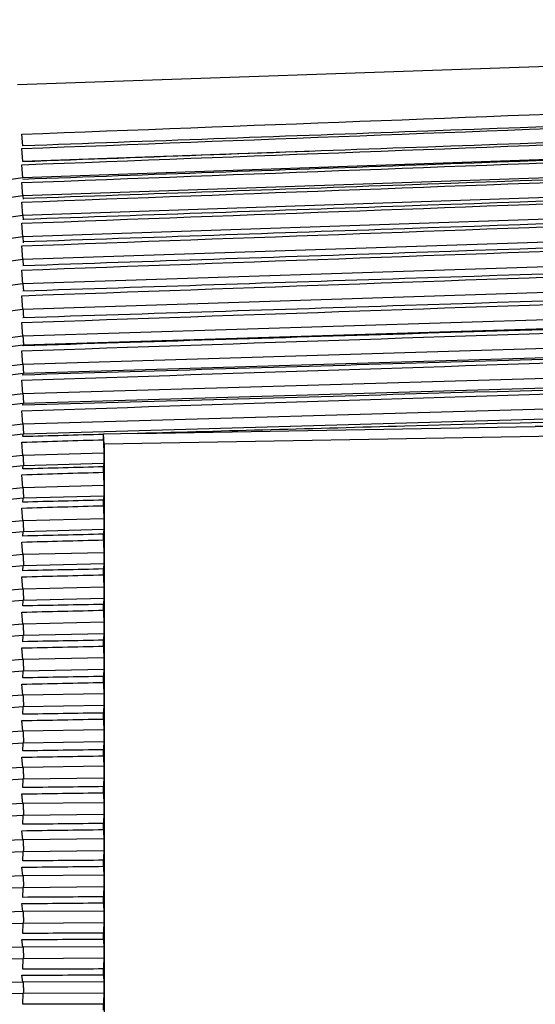
# Model space of a CAD drawing. Extents: x 0.3 to 16.7, y 0.3 to 10.7.
# Drawn here: x 4 to 4.6, y 7.6 to 8.7 of the extents above; entities that cross this region are included whole.
import ezdxf

# ---------------------------------------------------------------- set-up
doc = ezdxf.new("R2010")
doc.units = 0
doc.header["$MEASUREMENT"] = 0
doc.layers.add('1_geom', color=7, linetype='Continuous')

msp = doc.modelspace()

# ---------------------------------------------------------------- linework, layer by layer
at = {"layer": '1_geom', "color": 30, "linetype": 'Continuous'}
for p, q in [((6.1955, 8.7473), (4.0267, 8.6716)), ((4.0329, 8.6008), (4.0317, 8.6144)), ((6.1955, 8.6174), (4.033, 8.5428)), ((5.5743, 8.6173), (4.033, 8.5638)), ((4.033, 8.5828), (4.0317, 8.5977)), ((4.3709, 8.5946), (4.033, 8.5828)), ((6.1955, 8.5938), (4.033, 8.5199)), ((4.033, 8.5638), (4.0317, 8.5789)), ((4.033, 8.5638), (3.3892, 8.4738)), ((6.1955, 8.5682), (4.033, 8.4952)), ((4.033, 8.5428), (4.0317, 8.5582)), ((4.033, 8.5428), (3.3892, 8.4534)), ((4.033, 8.5428), (4.0333, 8.539)), ((6.1955, 8.5406), (4.033, 8.4688)), ((4.033, 8.5199), (4.0317, 8.5355)), ((4.033, 8.5199), (3.3892, 8.4314)), ((4.033, 8.5199), (4.0334, 8.5148)), ((4.033, 8.4952), (4.0317, 8.511)), ((6.1955, 8.5112), (4.033, 8.4407)), ((4.033, 8.4952), (3.3892, 8.4078)), ((4.033, 8.4952), (4.0334, 8.4883)), ((4.033, 8.4688), (4.0317, 8.4846)), ((6.1955, 8.48), (4.033, 8.411)), ((4.033, 8.4688), (3.3892, 8.3828)), ((4.033, 8.4688), (4.0334, 8.4617)), ((4.033, 8.4407), (4.0317, 8.4566)), ((4.033, 8.4407), (3.3892, 8.3562)), ((6.1955, 8.447), (4.033, 8.3798)), ((4.033, 8.4407), (4.0335, 8.432)), ((6.1955, 8.4368), (4.0334, 8.3695)), ((4.033, 8.411), (4.0317, 8.4269)), ((4.033, 8.411), (3.3892, 8.3283)), ((6.1955, 8.4125), (4.033, 8.3471)), ((4.033, 8.3798), (4.0317, 8.3957)), ((6.1955, 8.4017), (4.0334, 8.3364)), ((4.033, 8.3798), (3.3892, 8.2991)), ((4.0334, 8.3695), (3.3891, 8.2888)), ((4.0329, 8.3687), (4.0334, 8.3695)), ((6.1955, 8.3764), (4.033, 8.3131)), ((4.033, 8.3471), (4.0317, 8.3629)), ((6.1955, 8.3652), (4.0334, 8.3019)), ((4.033, 8.3471), (3.3892, 8.2687)), ((4.0334, 8.3364), (3.3891, 8.2579)), ((4.0329, 8.3348), (4.0334, 8.3364)), ((6.1955, 8.3389), (4.033, 8.2778)), ((4.033, 8.3131), (4.0317, 8.3288)), ((6.1955, 8.3273), (4.0334, 8.2662)), ((4.033, 8.3131), (3.3892, 8.2372)), ((4.0334, 8.3019), (3.3891, 8.226)), ((4.0329, 8.2997), (4.0334, 8.3019)), ((4.033, 8.2778), (4.0317, 8.2934)), ((4.033, 8.2778), (3.3892, 8.2046)), ((6.0013, 8.2872), (4.1274, 8.2545)), ((5.6449, 8.2852), (4.6285, 8.275)), ((4.0334, 8.2662), (3.3891, 8.193)), ((4.0329, 8.2633), (4.0334, 8.2662)), ((4.1662, 8.2669), (4.1266, 8.266)), ((4.1274, 8.2545), (4.1266, 8.266)), ((4.1266, 8.2597), (4.1266, 8.2658)), ((4.1662, 8.2669), (4.6285, 8.275)), ((4.033, 8.2414), (4.0317, 8.2568)), ((4.1274, 8.2545), (4.1274, 7.4602)), ((4.127, 8.244), (4.033, 8.2414)), ((4.033, 8.2414), (3.3892, 8.1711)), ((4.127, 8.232), (4.0334, 8.2295)), ((4.0334, 8.2295), (3.3891, 8.1591)), ((4.033, 8.204), (4.0317, 8.2191)), ((4.0329, 8.2257), (4.0334, 8.2295)), ((4.1266, 8.2219), (4.1266, 8.2282)), ((4.033, 8.204), (3.3892, 8.1367)), ((4.127, 8.2064), (4.033, 8.204)), ((4.0334, 8.1917), (3.3891, 8.1244)), ((4.0329, 8.1872), (4.0334, 8.1917)), ((4.127, 8.1941), (4.0334, 8.1917)), ((4.1266, 8.1831), (4.1266, 8.1895)), ((4.033, 8.1656), (4.0317, 8.1804)), ((4.033, 8.1656), (3.3892, 8.1016)), ((4.127, 8.1679), (4.033, 8.1656)), ((4.0334, 8.1529), (3.3891, 8.0889)), ((4.0329, 8.1478), (4.0334, 8.1529)), ((4.127, 8.1553), (4.0334, 8.1529)), ((4.033, 8.1263), (4.0317, 8.1409)), ((4.1266, 8.1434), (4.1266, 8.15)), ((4.127, 8.1285), (4.033, 8.1263)), ((4.033, 8.1263), (3.3892, 8.0658)), ((4.0334, 8.1134), (3.3891, 8.0528)), ((4.0329, 8.1076), (4.0334, 8.1134)), ((4.127, 8.1156), (4.0334, 8.1134)), ((4.1266, 8.1029), (4.1266, 8.1096)), ((4.033, 8.0863), (4.0317, 8.1005)), ((4.033, 8.0863), (3.3892, 8.0294)), ((4.127, 8.0884), (4.033, 8.0863)), ((4.0334, 8.0732), (3.3891, 8.0162)), ((4.0329, 8.0667), (4.0334, 8.0732)), ((4.127, 8.0752), (4.0334, 8.0732)), ((4.033, 8.0457), (4.0317, 8.0595)), ((4.1266, 8.0618), (4.1266, 8.0685)), ((4.127, 8.0477), (4.033, 8.0457)), ((4.033, 8.0457), (3.3892, 7.9925)), ((4.0334, 8.0324), (3.3891, 7.9791)), ((4.0329, 8.0252), (4.0334, 8.0324)), ((4.127, 8.0343), (4.0334, 8.0324)), ((4.1266, 8.02), (4.1266, 8.0269)), ((4.033, 8.0046), (4.0317, 8.018)), ((4.033, 8.0046), (3.3892, 7.9553)), ((4.127, 8.0064), (4.033, 8.0046)), ((4.0334, 7.9911), (3.3891, 7.9417)), ((4.0329, 7.9832), (4.0334, 7.9911)), ((4.127, 7.9928), (4.0334, 7.9911)), ((4.1266, 7.9779), (4.1266, 7.9848)), ((4.033, 7.9631), (4.0317, 7.9759)), ((4.033, 7.9631), (3.3892, 7.9178)), ((4.127, 7.9647), (4.033, 7.9631)), ((4.0334, 7.9494), (3.3891, 7.9041)), ((4.0329, 7.941), (4.0334, 7.9494)), ((4.127, 7.951), (4.0334, 7.9494)), ((4.033, 7.9212), (4.0317, 7.9336)), ((4.1266, 7.9354), (4.1266, 7.9424)), ((4.127, 7.9227), (4.033, 7.9212)), ((4.033, 7.9212), (3.3892, 7.8802)), ((4.0334, 7.9075), (3.3891, 7.8664)), ((4.0329, 7.8984), (4.0334, 7.9075)), ((4.127, 7.909), (4.0334, 7.9075)), ((4.1266, 7.8927), (4.1266, 7.8997)), ((4.033, 7.8792), (4.0317, 7.8911)), ((4.033, 7.8792), (3.3892, 7.8424)), ((4.127, 7.8806), (4.033, 7.8792)), ((4.0334, 7.8654), (3.3891, 7.8286)), ((4.0329, 7.8558), (4.0334, 7.8654)), ((4.127, 7.8667), (4.0334, 7.8654)), ((4.1266, 7.8499), (4.1266, 7.8569)), ((4.033, 7.8372), (4.0317, 7.8484)), ((4.033, 7.8372), (3.3892, 7.8047)), ((4.127, 7.8383), (4.033, 7.8372)), ((4.0334, 7.8233), (3.3891, 7.7909)), ((4.0329, 7.8132), (4.0334, 7.8233)), ((4.127, 7.8245), (4.0334, 7.8233)), ((4.1266, 7.8071), (4.1266, 7.8141)), ((4.033, 7.7952), (4.0317, 7.8058)), ((4.127, 7.7962), (4.033, 7.7952)), ((4.033, 7.7952), (3.3892, 7.7672)), ((4.0334, 7.7813), (3.3891, 7.7534)), ((4.0329, 7.7707), (4.0334, 7.7813)), ((4.127, 7.7824), (4.0334, 7.7813)), ((4.033, 7.7533), (4.0317, 7.7634)), ((4.1266, 7.7644), (4.1266, 7.7714)), ((4.033, 7.7533), (3.3892, 7.7299)), ((4.127, 7.7542), (4.033, 7.7533)), ((4.0334, 7.7396), (3.3891, 7.7161)), ((4.0329, 7.7284), (4.0334, 7.7396)), ((4.127, 7.7404), (4.0334, 7.7396)), ((4.1266, 7.722), (4.1266, 7.729)), ((4.033, 7.7118), (4.0317, 7.7211)), ((4.033, 7.7118), (3.3892, 7.693)), ((4.127, 7.7125), (4.033, 7.7118)), ((4.0334, 7.6981), (3.3891, 7.6793)), ((4.0329, 7.6865), (4.0334, 7.6981)), ((4.127, 7.6988), (4.0334, 7.6981)), ((4.1266, 7.68), (4.1266, 7.6869)), ((4.033, 7.6706), (3.3892, 7.6565)), ((4.033, 7.6706), (4.0317, 7.6793)), ((4.127, 7.6711), (4.033, 7.6706)), ((4.0334, 7.6571), (3.3891, 7.6429)), ((4.0329, 7.6451), (4.0334, 7.6571)), ((4.127, 7.6576), (4.0334, 7.6571)), ((4.033, 7.63), (4.0317, 7.638)), ((4.1266, 7.6385), (4.1266, 7.6452)), ((4.033, 7.63), (3.3892, 7.6205)), ((4.127, 7.6303), (4.033, 7.63)), ((4.0334, 7.6166), (3.3891, 7.6072)), ((4.0329, 7.6042), (4.0334, 7.6166)), ((4.127, 7.617), (4.0334, 7.6166)), ((4.1266, 7.5975), (4.1266, 7.6042))]:
    msp.add_line(p, q, dxfattribs=at)
for points, knots in [([(4.0317, 8.6144), (4.5557, 8.6344), (5.0797, 8.6543), (5.6037, 8.674), (5.801, 8.6814), (5.9982, 8.6888), (6.1955, 8.6962)], [0, 0, 0, 0, 0.726528, 0.726528, 0.726528, 1, 1, 1, 1]), ([(4.0317, 8.5977), (4.5557, 8.6177), (5.0797, 8.6375), (5.6037, 8.6572), (5.801, 8.6647), (5.9982, 8.6721), (6.1955, 8.6795)], [0, 0, 0, 0, 0.726528, 0.726528, 0.726528, 1, 1, 1, 1]), ([(6.1955, 8.6797), (5.6225, 8.6588), (5.0496, 8.6379), (4.4767, 8.617), (4.3287, 8.6116), (4.1808, 8.6062), (4.0329, 8.6008)], [0, 0, 0, 0, 0.794793, 0.794793, 0.794793, 1, 1, 1, 1]), ([(4.0317, 8.5789), (4.5557, 8.5989), (5.0797, 8.6187), (5.6037, 8.6383), (5.801, 8.6457), (5.9982, 8.6531), (6.1955, 8.6605)], [0, 0, 0, 0, 0.726528, 0.726528, 0.726528, 1, 1, 1, 1]), ([(6.1955, 8.6608), (5.6225, 8.64), (5.0496, 8.6193), (4.4767, 8.5985), (4.3287, 8.5931), (4.1808, 8.5877), (4.0329, 8.5823)], [0, 0, 0, 0, 0.794793, 0.794793, 0.794793, 1, 1, 1, 1]), ([(4.0317, 8.5582), (4.5557, 8.578), (5.0797, 8.5977), (5.6037, 8.6173), (5.801, 8.6246), (5.9982, 8.632), (6.1955, 8.6393)], [0, 0, 0, 0, 0.726528, 0.726528, 0.726528, 1, 1, 1, 1]), ([(6.1955, 8.6396), (5.6225, 8.6191), (5.0496, 8.5985), (4.4767, 8.5779), (4.3287, 8.5726), (4.1808, 8.5673), (4.0329, 8.5619)], [0, 0, 0, 0, 0.794793, 0.794793, 0.794793, 1, 1, 1, 1]), ([(4.0317, 8.5355), (4.5557, 8.5552), (5.0797, 8.5747), (5.6037, 8.5941), (5.801, 8.6014), (5.9982, 8.6087), (6.1955, 8.616)], [0, 0, 0, 0, 0.726528, 0.726528, 0.726528, 1, 1, 1, 1]), ([(6.1955, 8.6163), (5.6225, 8.596), (5.0496, 8.5757), (4.4767, 8.5554), (4.3287, 8.5501), (4.1808, 8.5448), (4.0329, 8.5396)], [0, 0, 0, 0, 0.794793, 0.794793, 0.794793, 1, 1, 1, 1]), ([(4.0317, 8.511), (4.5557, 8.5305), (5.0797, 8.5498), (5.6037, 8.569), (5.801, 8.5762), (5.9982, 8.5834), (6.1955, 8.5906)], [0, 0, 0, 0, 0.726528, 0.726528, 0.726528, 1, 1, 1, 1]), ([(6.1955, 8.591), (5.6225, 8.571), (5.0496, 8.5509), (4.4767, 8.5309), (4.3287, 8.5257), (4.1808, 8.5205), (4.0329, 8.5154)], [0, 0, 0, 0, 0.794793, 0.794793, 0.794793, 1, 1, 1, 1]), ([(4.0317, 8.4846), (4.5557, 8.5039), (5.0797, 8.5229), (5.6037, 8.5419), (5.801, 8.549), (5.9982, 8.5561), (6.1955, 8.5632)], [0, 0, 0, 0, 0.726528, 0.726528, 0.726528, 1, 1, 1, 1]), ([(6.1955, 8.5636), (5.6225, 8.5439), (5.0496, 8.5243), (4.4767, 8.5046), (4.3287, 8.4995), (4.1808, 8.4944), (4.0329, 8.4893)], [0, 0, 0, 0, 0.794793, 0.794793, 0.794793, 1, 1, 1, 1]), ([(4.0317, 8.4566), (4.5557, 8.4755), (5.0797, 8.4943), (5.6037, 8.5129), (5.801, 8.5199), (5.9982, 8.5269), (6.1955, 8.5339)], [0, 0, 0, 0, 0.726528, 0.726528, 0.726528, 1, 1, 1, 1]), ([(6.1955, 8.5343), (5.6225, 8.515), (5.0496, 8.4958), (4.4767, 8.4765), (4.3287, 8.4715), (4.1808, 8.4666), (4.0329, 8.4616)], [0, 0, 0, 0, 0.794793, 0.794793, 0.794793, 1, 1, 1, 1]), ([(4.0317, 8.4269), (4.5557, 8.4455), (5.0797, 8.4639), (5.6037, 8.4821), (5.801, 8.489), (5.9982, 8.4958), (6.1955, 8.5027)], [0, 0, 0, 0, 0.726528, 0.726528, 0.726528, 1, 1, 1, 1]), ([(6.1955, 8.5031), (5.6225, 8.4843), (5.0496, 8.4655), (4.4767, 8.4467), (4.3287, 8.4419), (4.1808, 8.437), (4.0329, 8.4322)], [0, 0, 0, 0, 0.794793, 0.794793, 0.794793, 1, 1, 1, 1]), ([(4.0317, 8.3957), (4.5557, 8.4138), (5.0797, 8.4318), (5.6037, 8.4496), (5.801, 8.4563), (5.9982, 8.463), (6.1955, 8.4697)], [0, 0, 0, 0, 0.726528, 0.726528, 0.726528, 1, 1, 1, 1]), ([(6.1955, 8.4702), (5.6225, 8.4519), (5.0496, 8.4336), (4.4767, 8.4154), (4.3287, 8.4106), (4.1808, 8.4059), (4.0329, 8.4012)], [0, 0, 0, 0, 0.794793, 0.794793, 0.794793, 1, 1, 1, 1]), ([(4.0317, 8.3629), (4.5557, 8.3806), (5.0797, 8.3981), (5.6037, 8.4155), (5.801, 8.422), (5.9982, 8.4286), (6.1955, 8.4351)], [0, 0, 0, 0, 0.726528, 0.726528, 0.726528, 1, 1, 1, 1]), ([(6.1955, 8.4356), (5.6225, 8.4179), (5.0496, 8.4001), (4.4767, 8.3824), (4.3287, 8.3779), (4.1808, 8.3733), (4.0329, 8.3687)], [0, 0, 0, 0, 0.794793, 0.794793, 0.794793, 1, 1, 1, 1]), ([(4.0317, 8.3288), (4.5557, 8.346), (5.0797, 8.363), (5.6037, 8.3799), (5.801, 8.3862), (5.9982, 8.3925), (6.1955, 8.3989)], [0, 0, 0, 0, 0.726528, 0.726528, 0.726528, 1, 1, 1, 1]), ([(6.1955, 8.3994), (5.6225, 8.3823), (5.0496, 8.3652), (4.4767, 8.3481), (4.3287, 8.3437), (4.1808, 8.3392), (4.0329, 8.3348)], [0, 0, 0, 0, 0.794793, 0.794793, 0.794793, 1, 1, 1, 1]), ([(4.0317, 8.2934), (4.5557, 8.31), (5.0797, 8.3265), (5.6037, 8.3428), (5.801, 8.3489), (5.9982, 8.355), (6.1955, 8.3612)], [0, 0, 0, 0, 0.726528, 0.726528, 0.726528, 1, 1, 1, 1]), ([(6.1955, 8.3617), (5.6225, 8.3452), (5.0496, 8.3288), (4.4767, 8.3124), (4.3287, 8.3081), (4.1808, 8.3039), (4.0329, 8.2997)], [0, 0, 0, 0, 0.794793, 0.794793, 0.794793, 1, 1, 1, 1]), ([(6.1955, 8.3226), (5.6225, 8.3069), (5.0496, 8.2911), (4.4767, 8.2754), (4.3732, 8.2726), (4.2697, 8.2697), (4.1662, 8.2669)], [0, 0, 0, 0, 0.847, 0.847, 0.847, 1, 1, 1, 1]), ([(4.6285, 8.275), (4.9536, 8.2848), (5.2787, 8.2946), (5.6037, 8.3044), (5.801, 8.3103), (5.9982, 8.3162), (6.1955, 8.3221)], [0, 0, 0, 0, 0.622373, 0.622373, 0.622373, 1, 1, 1, 1]), ([(4.127, 8.244), (4.127, 8.2429), (4.127, 8.2418), (4.127, 8.2407), (4.1271, 8.2396), (4.1271, 8.2385), (4.1271, 8.2375), (4.1271, 8.2365), (4.1271, 8.2356), (4.1271, 8.2348), (4.127, 8.234), (4.127, 8.2333), (4.127, 8.2328)], [0, 0, 0, 0, 0.2148684, 0.2148684, 0.2148684, 0.4297294, 0.4297294, 0.4297294, 0.6446983, 0.6446983, 0.6446983, 0.859788, 0.859788, 0.859788, 0.859788]), ([(4.127, 8.2064), (4.127, 8.2054), (4.127, 8.2043), (4.127, 8.2032), (4.1271, 8.2021), (4.1271, 8.201), (4.1271, 8.2), (4.1271, 8.1989), (4.1271, 8.198), (4.1271, 8.1971), (4.127, 8.1963), (4.127, 8.1955), (4.127, 8.195)], [0, 0, 0, 0, 0.2148684, 0.2148684, 0.2148684, 0.4297294, 0.4297294, 0.4297294, 0.6446983, 0.6446983, 0.6446983, 0.859788, 0.859788, 0.859788, 0.859788]), ([(4.127, 8.1679), (4.127, 8.1669), (4.127, 8.1658), (4.127, 8.1647), (4.1271, 8.1636), (4.1271, 8.1625), (4.1271, 8.1614), (4.1271, 8.1604), (4.1271, 8.1594), (4.1271, 8.1585)], [0, 0, 0, 0, 0.2148684, 0.2148684, 0.2148684, 0.4297294, 0.4297294, 0.4297294, 0.6446983, 0.6446983, 0.6446983, 0.6446983]), ([(4.127, 8.1285), (4.127, 8.1275), (4.127, 8.1264), (4.127, 8.1253), (4.1271, 8.1242), (4.1271, 8.1231), (4.1271, 8.1221), (4.1271, 8.121), (4.1271, 8.12), (4.1271, 8.1191), (4.127, 8.1182), (4.127, 8.1173), (4.127, 8.1167)], [0, 0, 0, 0, 0.2148684, 0.2148684, 0.2148684, 0.4297294, 0.4297294, 0.4297294, 0.6446983, 0.6446983, 0.6446983, 0.859788, 0.859788, 0.859788, 0.859788]), ([(4.127, 8.0884), (4.127, 8.0874), (4.127, 8.0864), (4.127, 8.0853), (4.1271, 8.0842), (4.1271, 8.0831), (4.1271, 8.082), (4.1271, 8.0809), (4.1271, 8.0799), (4.1271, 8.0789), (4.127, 8.078), (4.127, 8.0771), (4.127, 8.0764)], [0, 0, 0, 0, 0.2148684, 0.2148684, 0.2148684, 0.4297294, 0.4297294, 0.4297294, 0.6446983, 0.6446983, 0.6446983, 0.859788, 0.859788, 0.859788, 0.859788]), ([(4.127, 8.0477), (4.127, 8.0467), (4.127, 8.0456), (4.127, 8.0446), (4.1271, 8.0435), (4.1271, 8.0424), (4.1271, 8.0413), (4.1271, 8.0402), (4.1271, 8.0391), (4.1271, 8.0382), (4.127, 8.0372), (4.127, 8.0363), (4.127, 8.0356), (4.127, 8.0351), (4.127, 8.0346), (4.127, 8.0343)], [0, 0, 0, 0, 0.214868, 0.214868, 0.214868, 0.429729, 0.429729, 0.429729, 0.644698, 0.644698, 0.644698, 0.859788, 0.859788, 0.859788, 1, 1, 1, 1]), ([(4.127, 8.0064), (4.127, 8.0055), (4.127, 8.0044), (4.127, 8.0034), (4.1271, 8.0023), (4.1271, 8.0012), (4.1271, 8.0001), (4.1271, 7.999), (4.1271, 7.9979), (4.1271, 7.9969), (4.127, 7.9959), (4.127, 7.995), (4.127, 7.9942)], [0, 0, 0, 0, 0.2148684, 0.2148684, 0.2148684, 0.4297294, 0.4297294, 0.4297294, 0.6446983, 0.6446983, 0.6446983, 0.859788, 0.859788, 0.859788, 0.859788]), ([(4.127, 7.9647), (4.127, 7.9638), (4.127, 7.9628), (4.127, 7.9618), (4.1271, 7.9607), (4.1271, 7.9596), (4.1271, 7.9585), (4.1271, 7.9574), (4.1271, 7.9563), (4.1271, 7.9553), (4.127, 7.9543), (4.127, 7.9533), (4.127, 7.9525)], [0, 0, 0, 0, 0.2148684, 0.2148684, 0.2148684, 0.4297294, 0.4297294, 0.4297294, 0.6446983, 0.6446983, 0.6446983, 0.859788, 0.859788, 0.859788, 0.859788]), ([(4.127, 7.9227), (4.127, 7.9219), (4.127, 7.9209), (4.127, 7.9199), (4.1271, 7.9188), (4.1271, 7.9177), (4.1271, 7.9166), (4.1271, 7.9155), (4.1271, 7.9144), (4.1271, 7.9134), (4.127, 7.9123), (4.127, 7.9114), (4.127, 7.9105)], [0, 0, 0, 0, 0.2148684, 0.2148684, 0.2148684, 0.4297294, 0.4297294, 0.4297294, 0.6446983, 0.6446983, 0.6446983, 0.859788, 0.859788, 0.859788, 0.859788]), ([(4.127, 7.8806), (4.127, 7.8797), (4.127, 7.8788), (4.127, 7.8778), (4.1271, 7.8768), (4.1271, 7.8757), (4.1271, 7.8746), (4.1271, 7.8735), (4.1271, 7.8724), (4.1271, 7.8713), (4.127, 7.8703), (4.127, 7.8692), (4.127, 7.8684)], [0, 0, 0, 0, 0.2148684, 0.2148684, 0.2148684, 0.4297294, 0.4297294, 0.4297294, 0.6446983, 0.6446983, 0.6446983, 0.859788, 0.859788, 0.859788, 0.859788]), ([(4.127, 7.8383), (4.127, 7.8376), (4.127, 7.8366), (4.127, 7.8357), (4.1271, 7.8347), (4.1271, 7.8336), (4.1271, 7.8325), (4.1271, 7.8314), (4.1271, 7.8303), (4.1271, 7.8292), (4.127, 7.8282), (4.127, 7.8271), (4.127, 7.8262)], [0, 0, 0, 0, 0.2148684, 0.2148684, 0.2148684, 0.4297294, 0.4297294, 0.4297294, 0.6446983, 0.6446983, 0.6446983, 0.859788, 0.859788, 0.859788, 0.859788]), ([(4.127, 7.7962), (4.127, 7.7954), (4.127, 7.7946), (4.127, 7.7936), (4.1271, 7.7926), (4.1271, 7.7916), (4.1271, 7.7905), (4.1271, 7.7894), (4.1271, 7.7883), (4.1271, 7.7872), (4.127, 7.7861), (4.127, 7.7851), (4.127, 7.7841)], [0, 0, 0, 0, 0.2148684, 0.2148684, 0.2148684, 0.4297294, 0.4297294, 0.4297294, 0.6446983, 0.6446983, 0.6446983, 0.859788, 0.859788, 0.859788, 0.859788]), ([(4.127, 7.7542), (4.127, 7.7535), (4.127, 7.7526), (4.127, 7.7517), (4.1271, 7.7508), (4.1271, 7.7497), (4.1271, 7.7487), (4.1271, 7.7476), (4.1271, 7.7465), (4.1271, 7.7454), (4.127, 7.7443), (4.127, 7.7432), (4.127, 7.7422)], [0, 0, 0, 0, 0.2148684, 0.2148684, 0.2148684, 0.4297294, 0.4297294, 0.4297294, 0.6446983, 0.6446983, 0.6446983, 0.859788, 0.859788, 0.859788, 0.859788]), ([(4.127, 7.7125), (4.127, 7.7118), (4.127, 7.711), (4.127, 7.7101), (4.1271, 7.7092), (4.1271, 7.7082), (4.1271, 7.7071), (4.1271, 7.7061), (4.1271, 7.705), (4.1271, 7.7039), (4.127, 7.7028), (4.127, 7.7017), (4.127, 7.7007)], [0, 0, 0, 0, 0.2148684, 0.2148684, 0.2148684, 0.4297294, 0.4297294, 0.4297294, 0.6446983, 0.6446983, 0.6446983, 0.859788, 0.859788, 0.859788, 0.859788]), ([(4.127, 7.6711), (4.127, 7.6705), (4.127, 7.6698), (4.127, 7.6689), (4.1271, 7.668), (4.1271, 7.667), (4.1271, 7.666), (4.1271, 7.665), (4.1271, 7.6639), (4.1271, 7.6628), (4.127, 7.6617), (4.127, 7.6606), (4.127, 7.6595)], [0, 0, 0, 0, 0.2148684, 0.2148684, 0.2148684, 0.4297294, 0.4297294, 0.4297294, 0.6446983, 0.6446983, 0.6446983, 0.859788, 0.859788, 0.859788, 0.859788]), ([(4.127, 7.6303), (4.127, 7.6298), (4.127, 7.6291), (4.127, 7.6282), (4.1271, 7.6274), (4.1271, 7.6264), (4.1271, 7.6254), (4.1271, 7.6244), (4.1271, 7.6233), (4.1271, 7.6222), (4.127, 7.6211), (4.127, 7.62), (4.127, 7.6189)], [0, 0, 0, 0, 0.2148684, 0.2148684, 0.2148684, 0.4297294, 0.4297294, 0.4297294, 0.6446983, 0.6446983, 0.6446983, 0.859788, 0.859788, 0.859788, 0.859788])]:
    msp.add_open_spline(points, degree=3, knots=knots, dxfattribs=at)
for points in [[(4.033, 8.411), (4.0338, 8.4012), (4.0334, 8.4012)], [(4.033, 8.3798), (4.0338, 8.37), (4.0334, 8.3695)], [(4.033, 8.3471), (4.0338, 8.3374), (4.0334, 8.3364)], [(4.033, 8.3131), (4.0338, 8.3035), (4.0334, 8.3019)], [(4.033, 8.2778), (4.0338, 8.2683), (4.0334, 8.2662)], [(4.033, 8.2414), (4.0338, 8.232), (4.0334, 8.2295)], [(4.033, 8.204), (4.0338, 8.1947), (4.0334, 8.1917)], [(4.033, 8.1656), (4.0338, 8.1565), (4.0334, 8.1529)], [(4.033, 8.1263), (4.0338, 8.1174), (4.0334, 8.1134)], [(4.033, 8.0863), (4.0338, 8.0776), (4.0334, 8.0732)], [(4.033, 8.0457), (4.0338, 8.0373), (4.0334, 8.0324)], [(4.033, 8.0046), (4.0338, 7.9964), (4.0334, 7.9911)], [(4.033, 7.9631), (4.0338, 7.9551), (4.0334, 7.9494)], [(4.033, 7.9212), (4.0338, 7.9136), (4.0334, 7.9075)], [(4.033, 7.8792), (4.0338, 7.872), (4.0334, 7.8654)], [(4.033, 7.8372), (4.0338, 7.8303), (4.0334, 7.8233)], [(4.033, 7.7952), (4.0338, 7.7886), (4.0334, 7.7813)], [(4.033, 7.7533), (4.0338, 7.7472), (4.0334, 7.7396)], [(4.033, 7.7118), (4.0338, 7.706), (4.0334, 7.6981)], [(4.033, 7.6706), (4.0338, 7.6653), (4.0334, 7.6571)], [(4.033, 7.63), (4.0338, 7.6251), (4.0334, 7.6166)]]:
    msp.add_rational_spline(points, [1, 0.707106781187, 1], degree=2, dxfattribs=at)
for points in [[(4.1266, 8.2658), (4.0953, 8.265), (4.0641, 8.2641), (4.0329, 8.2633)], [(4.1266, 8.266), (4.1266, 8.2659), (4.1266, 8.2659), (4.1266, 8.2658)], [(4.0317, 8.2568), (4.0633, 8.2578), (4.095, 8.2588), (4.1266, 8.2597)], [(4.1266, 8.2597), (4.1267, 8.2545), (4.1268, 8.2492), (4.127, 8.244)], [(4.127, 8.232), (4.1268, 8.2307), (4.1267, 8.2295), (4.1266, 8.2282)], [(4.127, 8.2328), (4.127, 8.2325), (4.127, 8.2322), (4.127, 8.232)], [(4.0317, 8.2191), (4.0633, 8.2201), (4.095, 8.221), (4.1266, 8.2219)], [(4.1266, 8.2282), (4.0953, 8.2274), (4.0641, 8.2266), (4.0329, 8.2257)], [(4.1266, 8.2219), (4.1267, 8.2167), (4.1268, 8.2116), (4.127, 8.2064)], [(4.1266, 8.1895), (4.0953, 8.1888), (4.0641, 8.188), (4.0329, 8.1872)], [(4.127, 8.1941), (4.1268, 8.1926), (4.1267, 8.1911), (4.1266, 8.1895)], [(4.127, 8.195), (4.127, 8.1946), (4.127, 8.1943), (4.127, 8.1941)], [(4.0317, 8.1804), (4.0633, 8.1813), (4.095, 8.1822), (4.1266, 8.1831)], [(4.1266, 8.1831), (4.1267, 8.178), (4.1268, 8.173), (4.127, 8.1679)], [(4.127, 8.1553), (4.1268, 8.1535), (4.1267, 8.1517), (4.1266, 8.15)], [(4.1271, 8.1585), (4.127, 8.1576), (4.127, 8.1569), (4.127, 8.1562)], [(4.127, 8.1562), (4.127, 8.1558), (4.127, 8.1555), (4.127, 8.1553)], [(4.0317, 8.1409), (4.0633, 8.1417), (4.095, 8.1426), (4.1266, 8.1434)], [(4.1266, 8.15), (4.0953, 8.1492), (4.0641, 8.1485), (4.0329, 8.1478)], [(4.1266, 8.1434), (4.1267, 8.1384), (4.1268, 8.1335), (4.127, 8.1285)], [(4.127, 8.1167), (4.127, 8.1163), (4.127, 8.1159), (4.127, 8.1156)], [(4.1266, 8.1096), (4.0953, 8.1089), (4.0641, 8.1082), (4.0329, 8.1076)], [(4.127, 8.1156), (4.1268, 8.1136), (4.1267, 8.1116), (4.1266, 8.1096)], [(4.0317, 8.1005), (4.0633, 8.1013), (4.095, 8.1021), (4.1266, 8.1029)], [(4.1266, 8.1029), (4.1267, 8.0981), (4.1268, 8.0932), (4.127, 8.0884)], [(4.127, 8.0752), (4.1268, 8.073), (4.1267, 8.0708), (4.1266, 8.0685)], [(4.127, 8.0764), (4.127, 8.076), (4.127, 8.0756), (4.127, 8.0752)], [(4.0317, 8.0595), (4.0633, 8.0603), (4.095, 8.061), (4.1266, 8.0618)], [(4.1266, 8.0685), (4.0953, 8.0679), (4.0641, 8.0673), (4.0329, 8.0667)], [(4.1266, 8.0618), (4.1267, 8.0571), (4.1268, 8.0524), (4.127, 8.0477)], [(4.1266, 8.0269), (4.0953, 8.0263), (4.0641, 8.0258), (4.0329, 8.0252)], [(4.127, 8.0343), (4.1268, 8.0318), (4.1267, 8.0294), (4.1266, 8.0269)], [(4.0317, 8.018), (4.0633, 8.0186), (4.095, 8.0193), (4.1266, 8.02)], [(4.1266, 8.02), (4.1267, 8.0155), (4.1268, 8.0109), (4.127, 8.0064)], [(4.127, 7.9928), (4.1268, 7.9902), (4.1267, 7.9875), (4.1266, 7.9848)], [(4.127, 7.9942), (4.127, 7.9937), (4.127, 7.9932), (4.127, 7.9928)], [(4.1266, 7.9848), (4.0953, 7.9843), (4.0641, 7.9838), (4.0329, 7.9832)], [(4.0317, 7.9759), (4.0633, 7.9766), (4.095, 7.9772), (4.1266, 7.9779)], [(4.1266, 7.9779), (4.1267, 7.9735), (4.1268, 7.9691), (4.127, 7.9647)], [(4.127, 7.951), (4.1268, 7.9481), (4.1267, 7.9453), (4.1266, 7.9424)], [(4.127, 7.9525), (4.127, 7.9519), (4.127, 7.9514), (4.127, 7.951)], [(4.0317, 7.9336), (4.0633, 7.9342), (4.095, 7.9348), (4.1266, 7.9354)], [(4.1266, 7.9424), (4.0953, 7.9419), (4.0641, 7.9414), (4.0329, 7.941)], [(4.1266, 7.9354), (4.1267, 7.9312), (4.1268, 7.9269), (4.127, 7.9227)], [(4.127, 7.9105), (4.127, 7.9099), (4.127, 7.9094), (4.127, 7.909)], [(4.1266, 7.8997), (4.0953, 7.8993), (4.0641, 7.8989), (4.0329, 7.8984)], [(4.127, 7.909), (4.1268, 7.9059), (4.1267, 7.9028), (4.1266, 7.8997)], [(4.0317, 7.8911), (4.0633, 7.8916), (4.095, 7.8921), (4.1266, 7.8927)], [(4.1266, 7.8927), (4.1267, 7.8886), (4.1268, 7.8846), (4.127, 7.8806)], [(4.127, 7.8667), (4.1268, 7.8635), (4.1267, 7.8602), (4.1266, 7.8569)], [(4.127, 7.8684), (4.127, 7.8678), (4.127, 7.8672), (4.127, 7.8667)], [(4.1266, 7.8569), (4.0953, 7.8565), (4.0641, 7.8562), (4.0329, 7.8558)], [(4.0317, 7.8484), (4.0633, 7.8489), (4.095, 7.8494), (4.1266, 7.8499)], [(4.1266, 7.8499), (4.1267, 7.846), (4.1268, 7.8422), (4.127, 7.8383)], [(4.127, 7.8245), (4.1268, 7.821), (4.1267, 7.8176), (4.1266, 7.8141)], [(4.127, 7.8262), (4.127, 7.8256), (4.127, 7.825), (4.127, 7.8245)], [(4.1266, 7.8141), (4.0953, 7.8138), (4.0641, 7.8135), (4.0329, 7.8132)], [(4.0317, 7.8058), (4.0633, 7.8062), (4.095, 7.8067), (4.1266, 7.8071)], [(4.1266, 7.8071), (4.1267, 7.8034), (4.1268, 7.7998), (4.127, 7.7962)], [(4.127, 7.7824), (4.1268, 7.7787), (4.1267, 7.7751), (4.1266, 7.7714)], [(4.127, 7.7841), (4.127, 7.7835), (4.127, 7.7829), (4.127, 7.7824)], [(4.0317, 7.7634), (4.0633, 7.7637), (4.095, 7.7641), (4.1266, 7.7644)], [(4.1266, 7.7714), (4.0953, 7.7712), (4.0641, 7.7709), (4.0329, 7.7707)], [(4.1266, 7.7644), (4.1267, 7.761), (4.1268, 7.7576), (4.127, 7.7542)], [(4.127, 7.7404), (4.1268, 7.7366), (4.1267, 7.7328), (4.1266, 7.729)], [(4.127, 7.7422), (4.127, 7.7416), (4.127, 7.741), (4.127, 7.7404)], [(4.1266, 7.729), (4.0953, 7.7288), (4.0641, 7.7286), (4.0329, 7.7284)], [(4.0317, 7.7211), (4.0633, 7.7214), (4.095, 7.7217), (4.1266, 7.722)], [(4.1266, 7.722), (4.1267, 7.7188), (4.1268, 7.7156), (4.127, 7.7125)], [(4.127, 7.6988), (4.1268, 7.6948), (4.1267, 7.6908), (4.1266, 7.6869)], [(4.127, 7.7007), (4.127, 7.7), (4.127, 7.6994), (4.127, 7.6988)], [(4.1266, 7.6869), (4.0953, 7.6867), (4.0641, 7.6866), (4.0329, 7.6865)], [(4.0317, 7.6793), (4.0633, 7.6795), (4.095, 7.6798), (4.1266, 7.68)], [(4.1266, 7.68), (4.1267, 7.6771), (4.1268, 7.6741), (4.127, 7.6711)], [(4.127, 7.6595), (4.127, 7.6589), (4.127, 7.6582), (4.127, 7.6576)], [(4.127, 7.6576), (4.1268, 7.6535), (4.1267, 7.6494), (4.1266, 7.6452)], [(4.0317, 7.638), (4.0633, 7.6381), (4.095, 7.6383), (4.1266, 7.6385)], [(4.1266, 7.6452), (4.0953, 7.6452), (4.0641, 7.6451), (4.0329, 7.6451)], [(4.1266, 7.6385), (4.1267, 7.6358), (4.1268, 7.633), (4.127, 7.6303)], [(4.127, 7.617), (4.1268, 7.6127), (4.1267, 7.6085), (4.1266, 7.6042)], [(4.127, 7.6189), (4.127, 7.6182), (4.127, 7.6176), (4.127, 7.617)], [(4.1266, 7.6042), (4.0953, 7.6042), (4.0641, 7.6042), (4.0329, 7.6042)]]:
    msp.add_open_spline(points, degree=3, dxfattribs=at)

doc.saveas('drawing.dxf')
